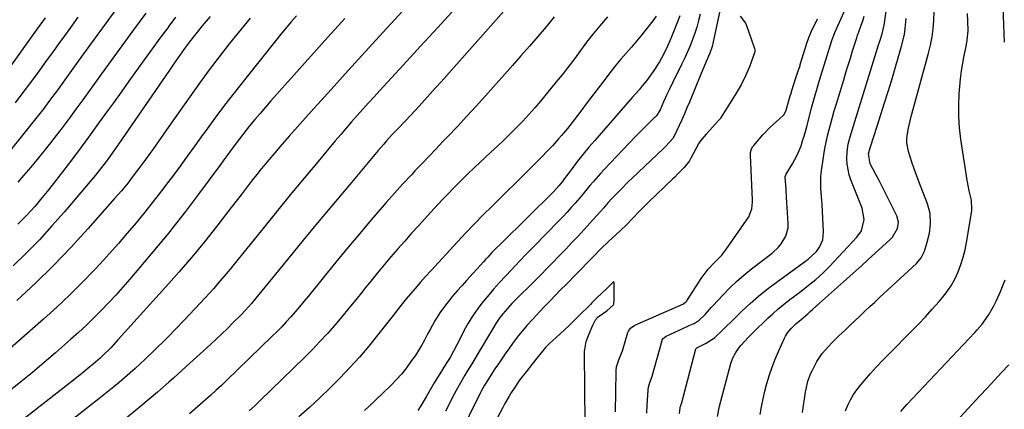
# Model space of a CAD drawing. Units: inches. Extents: x 1885670 to 1890291, y 464356 to 469682.
# Drawn here: x 1887918 to 1888329, y 467689 to 467852 of the extents above; entities that cross this region are included whole.
import ezdxf

# ---------------------------------------------------------------- set-up
doc = ezdxf.new("R2010")
doc.units = ezdxf.units.IN
doc.header["$MEASUREMENT"] = 0
doc.layers.add('7', color=7, linetype='Continuous')
doc.layers.add('8', color=7, linetype='Continuous')

msp = doc.modelspace()

# ---------------------------------------------------------------- linework, layer by layer
at = {"layer": '7', "color": 18}
for points in [[(1888329.61, 467842.33, 1902), (1888329.41, 467845.97, 1902), (1888329.24, 467849.62, 1902), (1888329.11, 467853.27, 1902), (1888329.01, 467856.91, 1902), (1888328.59, 467874.82, 1902), (1888328.56, 467876.21, 1902), (1888328.5, 467878.29, 1902), (1888328.43, 467879.67, 1902), (1888328.38, 467880.36, 1902), (1888326.83, 467901.66, 1902), (1888326.7, 467903.53, 1902), (1888326.52, 467907.27, 1902), (1888326.45, 467909.14, 1902), (1888326.41, 467912.88, 1902), (1888326.44, 467914.75, 1902), (1888326.5, 467916.62, 1902), (1888327.75, 467948.56, 1902), (1888327.98, 467952.76, 1902), (1888328.35, 467956.96, 1902), (1888328.81, 467961.15, 1902), (1888329.17, 467963.57, 1902), (1888329.51, 467966, 1902)], [(1888100.01, 467879.1, 1906), (1888069.93, 467846.42, 1906), (1888062.68, 467838.5, 1906), (1888055.46, 467830.56, 1906), (1888048.27, 467822.59, 1906), (1888041.1, 467814.59, 1906), (1888030.82, 467803.06, 1906), (1888028.82, 467800.81, 1906), (1888026.84, 467798.55, 1906), (1888024.87, 467796.27, 1906), (1888022.91, 467793.99, 1906), (1888020.98, 467791.68, 1906), (1888019.08, 467789.35, 1906), (1888017.21, 467787, 1906), (1888015.36, 467784.62, 1906), (1888012.8, 467781.28, 1906), (1888010.72, 467778.58, 1906), (1888008.63, 467775.88, 1906), (1888006.54, 467773.19, 1906), (1888000.52, 467765.44, 1906), (1887995.34, 467758.94, 1906), (1887990.07, 467752.51, 1906), (1887984.67, 467746.19, 1906), (1887980.48, 467741.44, 1906), (1887979.17, 467739.96, 1906), (1887959.41, 467718.02, 1906), (1887956.23, 467714.63, 1906), (1887952.91, 467711.36, 1906), (1887951.77, 467710.32, 1906), (1887948.91, 467707.82, 1906), (1887946.87, 467706.09, 1906), (1887944.82, 467704.38, 1906), (1887942.74, 467702.7, 1906), (1887940.64, 467701.04, 1906), (1887916.61, 467682.34, 1906)], [(1888209.68, 467685.84, 1894), (1888210.59, 467690.24, 1894), (1888215.29, 467708.04, 1894), (1888216.12, 467710.42, 1894), (1888217.29, 467712.65, 1894), (1888218.75, 467714.72, 1894), (1888219.55, 467715.7, 1894), (1888222.56, 467718.92, 1894), (1888224.54, 467720.96, 1894), (1888226.54, 467722.98, 1894), (1888228.57, 467724.96, 1894), (1888230.63, 467726.92, 1894), (1888230.67, 467726.95, 1894), (1888232.79, 467728.87, 1894), (1888234.95, 467730.75, 1894), (1888237.16, 467732.57, 1894), (1888239.41, 467734.34, 1894), (1888244.61, 467738.33, 1894), (1888246.17, 467739.53, 1894), (1888247.71, 467740.75, 1894), (1888250.77, 467743.22, 1894), (1888253.72, 467745.82, 1894), (1888256.5, 467748.6, 1894), (1888267.95, 467760.84, 1894), (1888269.79, 467763.51, 1894), (1888270.9, 467768.24, 1894), (1888270.07, 467773.02, 1894), (1888265.4, 467784.76, 1894), (1888264.69, 467786.9, 1894), (1888263.86, 467791.31, 1894), (1888263.75, 467793.57, 1894), (1888263.83, 467796.52, 1894), (1888264.27, 467799.67, 1894), (1888265.08, 467802.77, 1894), (1888266.46, 467807.38, 1894), (1888276.55, 467839.89, 1894), (1888276.85, 467840.83, 1894), (1888277.44, 467842.72, 1894), (1888278.41, 467845.79, 1894), (1888279.23, 467848.89, 1894), (1888279.33, 467849.5, 1894), (1888280.59, 467858.26, 1894)], [(1887928.85, 467852.52, 1924), (1887927.74, 467850.97, 1924), (1887925.52, 467847.87, 1924), (1887924.4, 467846.32, 1924), (1887912.92, 467830.38, 1924)], [(1887997.82, 467853.13, 1914), (1887996.15, 467851.16, 1914), (1887994.5, 467849.18, 1914), (1887992.88, 467847.18, 1914), (1887991.27, 467845.16, 1914), (1887989.15, 467842.43, 1914), (1887987.12, 467839.7, 1914), (1887985.15, 467836.93, 1914), (1887983.2, 467834.14, 1914), (1887982.23, 467832.74, 1914), (1887980.48, 467830.19, 1914), (1887959.51, 467799.76, 1914), (1887957.18, 467796.43, 1914), (1887954.82, 467793.13, 1914), (1887952.37, 467789.9, 1914), (1887949.81, 467786.75, 1914), (1887936.79, 467771.34, 1914), (1887931.69, 467765.51, 1914), (1887926.46, 467759.79, 1914), (1887921.03, 467754.27, 1914), (1887915.48, 467748.86, 1914)], [(1887942.47, 467852.72, 1922), (1887939.11, 467848.06, 1922), (1887935.76, 467843.41, 1922), (1887935.28, 467842.73, 1922), (1887932.16, 467838.42, 1922), (1887929.04, 467834.11, 1922), (1887925.9, 467829.81, 1922), (1887922.76, 467825.51, 1922), (1887919.58, 467821.25, 1922), (1887916.36, 467817.01, 1922)], [(1888014.43, 467852.43, 1912), (1888010.68, 467847.84, 1912), (1888006.97, 467843.22, 1912), (1888005.75, 467841.68, 1912), (1888001.51, 467836.22, 1912), (1887997.33, 467830.71, 1912), (1887993.25, 467825.14, 1912), (1887989.23, 467819.51, 1912), (1887980.48, 467807.03, 1912), (1887973.83, 467797.54, 1912), (1887972.57, 467795.77, 1912), (1887970.04, 467792.26, 1912), (1887967.46, 467788.78, 1912), (1887964.82, 467785.34, 1912), (1887963.46, 467783.62, 1912), (1887960.69, 467780.25, 1912), (1887957.84, 467776.95, 1912), (1887946.73, 467764.38, 1912), (1887939.6, 467756.58, 1912), (1887932.3, 467748.96, 1912), (1887924.75, 467741.58, 1912), (1887917.03, 467734.38, 1912)], [(1887983.35, 467852.82, 1916), (1887980.48, 467848.99, 1916), (1887980.03, 467848.4, 1916), (1887976.74, 467843.96, 1916), (1887973.49, 467839.49, 1916), (1887970.26, 467835, 1916), (1887967.04, 467830.5, 1916), (1887963.83, 467826, 1916), (1887960.61, 467821.5, 1916), (1887957.39, 467817.01, 1916), (1887955.37, 467814.2, 1916), (1887951.19, 467808.42, 1916), (1887946.97, 467802.66, 1916), (1887942.71, 467796.93, 1916), (1887938.42, 467791.23, 1916), (1887933.79, 467785.13, 1916), (1887931.76, 467782.51, 1916), (1887929.71, 467779.92, 1916), (1887927.61, 467777.36, 1916), (1887924.52, 467773.71, 1916), (1887922.82, 467771.78, 1916), (1887921.08, 467769.89, 1916), (1887919.28, 467768.05, 1916), (1887917.44, 467766.25, 1916)], [(1887970.88, 467854.51, 1918), (1887965.3, 467846.88, 1918), (1887959.75, 467839.25, 1918), (1887954.22, 467831.6, 1918), (1887946.01, 467820.23, 1918), (1887944.58, 467818.26, 1918), (1887941.72, 467814.34, 1918), (1887938.84, 467810.43, 1918), (1887935.91, 467806.56, 1918), (1887934.43, 467804.64, 1918), (1887931.08, 467800.32, 1918), (1887928.32, 467796.83, 1918), (1887925.52, 467793.36, 1918), (1887922.67, 467789.95, 1918), (1887919.77, 467786.56, 1918), (1887917.45, 467783.89, 1918)], [(1888100.16, 467856.41, 1904), (1888092.92, 467848.5, 1904), (1888085.66, 467840.61, 1904), (1888078.39, 467832.73, 1904), (1888068.6, 467822.15, 1904), (1888066.23, 467819.56, 1904), (1888063.86, 467816.96, 1904), (1888061.52, 467814.35, 1904), (1888059.19, 467811.72, 1904), (1888056.87, 467809.07, 1904), (1888054.57, 467806.42, 1904), (1888052.29, 467803.75, 1904), (1888050.03, 467801.06, 1904), (1888042.85, 467792.49, 1904), (1888037.03, 467785.49, 1904), (1888031.23, 467778.47, 1904), (1888025.47, 467771.42, 1904), (1888019.74, 467764.35, 1904), (1888009.44, 467751.6, 1904), (1888007.78, 467749.54, 1904), (1888006.1, 467747.49, 1904), (1888004.41, 467745.45, 1904), (1888002.71, 467743.42, 1904), (1888000.99, 467741.41, 1904), (1887999.25, 467739.41, 1904), (1887997.48, 467737.45, 1904), (1887995.68, 467735.5, 1904), (1887987.08, 467726.31, 1904), (1887983.06, 467722.11, 1904), (1887980.48, 467719.47, 1904), (1887978.99, 467717.96, 1904), (1887974.83, 467713.9, 1904), (1887970.62, 467709.89, 1904), (1887966.43, 467705.99, 1904), (1887964.25, 467704, 1904), (1887962.04, 467702.05, 1904), (1887959.79, 467700.16, 1904), (1887957.51, 467698.29, 1904), (1887951.26, 467693.31, 1904), (1887946.08, 467689.21, 1904), (1887940.87, 467685.12, 1904)], [(1888121.5, 467856.53, 1902), (1888094.21, 467825.77, 1902), (1888091.94, 467823.22, 1902), (1888089.66, 467820.68, 1902), (1888087.36, 467818.16, 1902), (1888085.06, 467815.64, 1902), (1888083.07, 467813.47, 1902), (1888081.76, 467812.04, 1902), (1888079.1, 467809.21, 1902), (1888076.3, 467806.29, 1902), (1888073.86, 467803.7, 1902), (1888071.46, 467801.09, 1902), (1888070.28, 467799.77, 1902), (1888067.96, 467797.08, 1902), (1888056.78, 467783.73, 1902), (1888050.06, 467775.68, 1902), (1888043.35, 467767.62, 1902), (1888036.68, 467759.54, 1902), (1888030.02, 467751.45, 1902), (1888015.57, 467733.83, 1902), (1888014.97, 467733.11, 1902), (1888012.49, 467730.29, 1902), (1888010.54, 467728.26, 1902), (1888007.29, 467725.01, 1902), (1888004.98, 467722.74, 1902), (1888002.65, 467720.49, 1902), (1888000.3, 467718.26, 1902), (1887997.93, 467716.05, 1902), (1887989.31, 467708.12, 1902), (1887982.56, 467702.03, 1902), (1887980.48, 467700.21, 1902), (1887975.73, 467696.04, 1902), (1887968.78, 467690.17, 1902), (1887961.75, 467684.4, 1902)], [(1888163.7, 467852.92, 1898), (1888160.52, 467849.22, 1898), (1888159.81, 467848.38, 1898), (1888157.71, 467845.85, 1898), (1888155.03, 467842.37, 1898), (1888151.78, 467837.92, 1898), (1888149.48, 467834.83, 1898), (1888147.14, 467831.76, 1898), (1888144.76, 467828.74, 1898), (1888142.34, 467825.74, 1898), (1888135.78, 467817.74, 1898), (1888133.38, 467814.89, 1898), (1888130.92, 467812.09, 1898), (1888128.38, 467809.37, 1898), (1888125.8, 467806.69, 1898), (1888123.15, 467804.06, 1898), (1888120.49, 467801.45, 1898), (1888117.79, 467798.88, 1898), (1888115.07, 467796.33, 1898), (1888110.22, 467791.84, 1898), (1888108.48, 467790.21, 1898), (1888105.02, 467786.91, 1898), (1888101.61, 467783.56, 1898), (1888099.93, 467781.87, 1898), (1888096.62, 467778.42, 1898), (1888094.85, 467776.54, 1898), (1888091.51, 467772.94, 1898), (1888089.85, 467771.14, 1898), (1888084.88, 467765.69, 1898), (1888081.94, 467762.45, 1898), (1888079.02, 467759.19, 1898), (1888076.13, 467755.9, 1898), (1888073.26, 467752.6, 1898), (1888070.43, 467749.26, 1898), (1888067.62, 467745.91, 1898), (1888064.85, 467742.51, 1898), (1888062.12, 467739.1, 1898), (1888061.49, 467738.3, 1898), (1888058.61, 467734.7, 1898), (1888055.7, 467731.12, 1898), (1888052.76, 467727.57, 1898), (1888049.79, 467724.05, 1898), (1888046.75, 467720.59, 1898), (1888043.65, 467717.18, 1898), (1888040.46, 467713.87, 1898), (1888037.2, 467710.61, 1898), (1888018.68, 467692.61, 1898), (1888016.37, 467690.39, 1898), (1888014.03, 467688.2, 1898)], [(1888184.06, 467853.15, 1896), (1888182.66, 467851.23, 1896), (1888180.02, 467847.86, 1896), (1888177.95, 467845.28, 1896), (1888175.85, 467842.72, 1896), (1888173.71, 467840.19, 1896), (1888171.53, 467837.7, 1896), (1888169.37, 467835.2, 1896), (1888167.24, 467832.66, 1896), (1888165.17, 467830.08, 1896), (1888163.14, 467827.47, 1896), (1888155.31, 467817.15, 1896), (1888152.56, 467813.53, 1896), (1888151.18, 467811.72, 1896), (1888149.36, 467809.33, 1896), (1888147.01, 467806.31, 1896), (1888144.59, 467803.36, 1896), (1888143.34, 467801.91, 1896), (1888140.78, 467799.08, 1896), (1888139.46, 467797.7, 1896), (1888135.34, 467793.5, 1896), (1888131.93, 467790.05, 1896), (1888128.51, 467786.61, 1896), (1888125.07, 467783.19, 1896), (1888121.62, 467779.78, 1896), (1888115.5, 467773.77, 1896), (1888111.83, 467770.11, 1896), (1888108.2, 467766.41, 1896), (1888104.62, 467762.65, 1896), (1888101.09, 467758.86, 1896), (1888090.06, 467746.85, 1896), (1888087.77, 467744.35, 1896), (1888085.52, 467741.83, 1896), (1888084.18, 467740.33, 1896), (1888081.47, 467737.21, 1896), (1888079.7, 467735.1, 1896), (1888077.99, 467732.93, 1896), (1888076.05, 467730.43, 1896), (1888074.23, 467728.09, 1896), (1888067.73, 467719.84, 1896), (1888063.99, 467715.24, 1896), (1888060.15, 467710.73, 1896), (1888056.17, 467706.34, 1896), (1888052.09, 467702.03, 1896), (1888047.89, 467697.84, 1896), (1888043.63, 467693.71, 1896), (1888039.27, 467689.69, 1896), (1888034.85, 467685.73, 1896)], [(1888193.94, 467853.28, 1894), (1888192.77, 467850.17, 1894), (1888190.26, 467843.85, 1894), (1888188.42, 467839.66, 1894), (1888186.27, 467835.63, 1894), (1888185.43, 467834.18, 1894), (1888182.84, 467830.09, 1894), (1888179.97, 467826.19, 1894), (1888178.27, 467824.08, 1894), (1888176.91, 467822.43, 1894), (1888174.11, 467819.2, 1894), (1888171.27, 467816.01, 1894), (1888168.45, 467812.8, 1894), (1888158.39, 467801.31, 1894), (1888155.94, 467798.45, 1894), (1888153.55, 467795.54, 1894), (1888151.22, 467792.57, 1894), (1888148.95, 467789.56, 1894), (1888145.4, 467784.75, 1894), (1888144.93, 467784.12, 1894), (1888143.48, 467782.29, 1894), (1888141.38, 467779.98, 1894), (1888119.12, 467758.1, 1894), (1888117.29, 467756.27, 1894), (1888115.49, 467754.4, 1894), (1888113.71, 467752.51, 1894), (1888112.83, 467751.55, 1894), (1888111.96, 467750.6, 1894), (1888104.79, 467742.74, 1894), (1888102.84, 467740.56, 1894), (1888100.93, 467738.37, 1894), (1888099.06, 467736.13, 1894), (1888097.22, 467733.87, 1894), (1888096.08, 467732.44, 1894), (1888093.72, 467729.22, 1894), (1888091.62, 467725.81, 1894), (1888089.68, 467722.31, 1894), (1888088.73, 467720.54, 1894), (1888087.28, 467717.83, 1894), (1888086.04, 467715.62, 1894), (1888084.75, 467713.44, 1894), (1888083.36, 467711.31, 1894), (1888081.92, 467709.23, 1894), (1888079.78, 467706.27, 1894), (1888077.79, 467703.71, 1894), (1888075.64, 467701.29, 1894), (1888073.37, 467698.96, 1894), (1888072.21, 467697.83, 1894), (1888071.04, 467696.7, 1894), (1888065.96, 467691.9, 1894), (1888062.25, 467688.37, 1894)], [(1888202.48, 467854.02, 1892), (1888201.79, 467851.34, 1892), (1888201.03, 467848.67, 1892), (1888200.18, 467846.04, 1892), (1888199.25, 467843.43, 1892), (1888198.24, 467840.85, 1892), (1888197.17, 467838.29, 1892), (1888196.03, 467835.77, 1892), (1888194.84, 467833.27, 1892), (1888191.07, 467825.66, 1892), (1888189.48, 467822.37, 1892), (1888188.71, 467820.72, 1892), (1888187.18, 467817.35, 1892), (1888185.69, 467814.1, 1892), (1888184.19, 467811.59, 1892), (1888183.64, 467811.04, 1892), (1888183.56, 467810.96, 1892), (1888180.88, 467808.38, 1892), (1888179.47, 467807, 1892), (1888176.69, 467804.21, 1892), (1888175.33, 467802.8, 1892), (1888162.34, 467789.17, 1892), (1888160.81, 467787.52, 1892), (1888157.85, 467784.16, 1892), (1888156.42, 467782.43, 1892), (1888153.57, 467778.97, 1892), (1888152.13, 467777.26, 1892), (1888150.28, 467775.1, 1892), (1888148.61, 467773.19, 1892), (1888146.91, 467771.3, 1892), (1888145.17, 467769.44, 1892), (1888143.41, 467767.61, 1892), (1888132.91, 467756.93, 1892), (1888131.13, 467755.1, 1892), (1888129.36, 467753.27, 1892), (1888127.6, 467751.42, 1892), (1888124.87, 467748.52, 1892), (1888123.61, 467747.18, 1892), (1888121.09, 467744.51, 1892), (1888118.57, 467741.84, 1892), (1888116.14, 467739.1, 1892), (1888114.96, 467737.69, 1892), (1888111.31, 467733.24, 1892), (1888109.25, 467730.55, 1892), (1888107.31, 467727.79, 1892), (1888105.55, 467724.9, 1892), (1888103.92, 467721.93, 1892), (1888102.2, 467718.55, 1892), (1888100.83, 467715.88, 1892), (1888099.43, 467713.22, 1892), (1888097.97, 467710.6, 1892), (1888097.21, 467709.32, 1892), (1888096.42, 467708.04, 1892), (1888093.7, 467703.73, 1892), (1888091.37, 467699.94, 1892), (1888089.12, 467696.1, 1892), (1888088, 467694.17, 1892), (1888085.71, 467690.36, 1892), (1888084.53, 467688.47, 1892)], [(1888219.15, 467853.25, 1888), (1888221.34, 467850.31, 1888), (1888221.76, 467849.35, 1888), (1888225.08, 467839.73, 1888), (1888225.22, 467839.15, 1888), (1888225.22, 467838.25, 1888), (1888223.75, 467833.97, 1888), (1888223, 467832.05, 1888), (1888221.37, 467828.27, 1888), (1888219.54, 467824.57, 1888), (1888217.52, 467820.98, 1888), (1888216.44, 467819.23, 1888), (1888210.92, 467810.54, 1888), (1888210.78, 467810.32, 1888), (1888210.13, 467809.54, 1888), (1888207.74, 467807, 1888), (1888205.01, 467803.83, 1888), (1888202.46, 467800.99, 1888), (1888201.92, 467800.12, 1888), (1888201.75, 467799.82, 1888), (1888198.54, 467793.84, 1888), (1888197.94, 467792.81, 1888), (1888195.77, 467790.02, 1888), (1888193.03, 467787.15, 1888), (1888191.85, 467785.97, 1888), (1888191.04, 467785.19, 1888), (1888180.81, 467775.48, 1888), (1888180.54, 467775.22, 1888), (1888177.26, 467771.88, 1888), (1888174.03, 467768.52, 1888), (1888171.62, 467766.06, 1888), (1888169.33, 467763.81, 1888), (1888169.14, 467763.65, 1888), (1888165.84, 467760.63, 1888), (1888164.18, 467759.08, 1888), (1888160.92, 467755.92, 1888), (1888157.87, 467752.83, 1888), (1888155.29, 467750.16, 1888), (1888152.73, 467747.48, 1888), (1888151.66, 467746.39, 1888), (1888150.94, 467745.66, 1888), (1888150.58, 467745.3, 1888), (1888146.55, 467741.23, 1888), (1888144.18, 467738.83, 1888), (1888141.83, 467736.42, 1888), (1888139.5, 467733.98, 1888), (1888137.17, 467731.53, 1888), (1888132.54, 467726.62, 1888), (1888130.1, 467723.93, 1888), (1888128.91, 467722.56, 1888), (1888126.6, 467719.75, 1888), (1888124.4, 467716.87, 1888), (1888122.48, 467714.2, 1888), (1888121.02, 467712.11, 1888), (1888119.57, 467710.01, 1888), (1888118.15, 467707.89, 1888), (1888116.74, 467705.76, 1888), (1888112.91, 467699.88, 1888), (1888112.3, 467698.92, 1888), (1888111.46, 467697.44, 1888), (1888110.93, 467696.44, 1888), (1888110.68, 467695.93, 1888), (1888096.36, 467666.75, 1888)], [(1888193.88, 467687.15, 1892), (1888194.05, 467689.52, 1892), (1888194.24, 467690.19, 1892), (1888194.47, 467690.75, 1892), (1888194.57, 467691.06, 1892), (1888194.6, 467691.17, 1892), (1888200.69, 467714.15, 1892), (1888200.78, 467714.36, 1892), (1888201.01, 467714.63, 1892), (1888204.7, 467716.42, 1892), (1888208.49, 467718.82, 1892), (1888211.94, 467722.1, 1892), (1888213.24, 467723.35, 1892), (1888215.82, 467725.87, 1892), (1888219.92, 467729.88, 1892), (1888223.32, 467733.07, 1892), (1888226.82, 467736.16, 1892), (1888230.44, 467739.09, 1892), (1888234.15, 467741.91, 1892), (1888246.96, 467751.22, 1892), (1888247.52, 467751.63, 1892), (1888251.03, 467754.89, 1892), (1888252.24, 467756.67, 1892), (1888253.66, 467759.75, 1892), (1888254.01, 467763.13, 1892), (1888253.37, 467774.46, 1892), (1888253.26, 467776.11, 1892), (1888252.84, 467781.04, 1892), (1888252.81, 467785.95, 1892), (1888252.98, 467787.59, 1892), (1888254.09, 467795.24, 1892), (1888254.52, 467797.9, 1892), (1888255.02, 467800.55, 1892), (1888255.62, 467803.18, 1892), (1888256.28, 467805.79, 1892), (1888257, 467808.4, 1892), (1888257.73, 467810.99, 1892), (1888258.49, 467813.59, 1892), (1888259.26, 467816.17, 1892), (1888262.43, 467826.63, 1892), (1888263.35, 467829.65, 1892), (1888264.28, 467832.67, 1892), (1888265.21, 467835.69, 1892), (1888266.14, 467838.7, 1892), (1888267.87, 467844.22, 1892), (1888268.22, 467845.23, 1892), (1888268.51, 467845.98, 1892), (1888268.6, 467846.23, 1892), (1888269.77, 467849.42, 1892), (1888270.41, 467851.28, 1892), (1888271, 467853.16, 1892)], [(1888245.22, 467687.51, 1898), (1888246.48, 467696.15, 1898), (1888246.67, 467697.3, 1898), (1888247.46, 467700.71, 1898), (1888248.68, 467703.98, 1898), (1888249.18, 467705.03, 1898), (1888251.25, 467708.92, 1898), (1888253.46, 467712.18, 1898), (1888256.04, 467715.18, 1898), (1888257.4, 467716.63, 1898), (1888260.21, 467719.42, 1898), (1888263.23, 467722.29, 1898), (1888265.2, 467724.16, 1898), (1888267.17, 467726.03, 1898), (1888269.14, 467727.89, 1898), (1888271.28, 467729.91, 1898), (1888273.31, 467731.82, 1898), (1888275.35, 467733.72, 1898), (1888277.39, 467735.61, 1898), (1888292.84, 467749.9, 1898), (1888294.8, 467752.27, 1898), (1888296.18, 467755.04, 1898), (1888297.34, 467758.74, 1898), (1888298.19, 467762.51, 1898), (1888298.64, 467766.35, 1898), (1888298.47, 467770.79, 1898), (1888298.03, 467772.8, 1898), (1888297.4, 467774.78, 1898), (1888293.75, 467784.15, 1898), (1888292.75, 467786.8, 1898), (1888291.78, 467789.47, 1898), (1888290.87, 467792.16, 1898), (1888289.43, 467796.69, 1898), (1888288.76, 467800.3, 1898), (1888288.77, 467802.13, 1898), (1888289.31, 467805.82, 1898), (1888289.69, 467807.66, 1898), (1888290.6, 467811.3, 1898), (1888297.87, 467837.72, 1898), (1888298.69, 467841.1, 1898), (1888299.36, 467844.51, 1898), (1888299.81, 467847.96, 1898), (1888300.11, 467851.43, 1898), (1888300.26, 467855.31, 1898)], [(1888054.06, 467852.27, 1908), (1888046.9, 467844.4, 1908), (1888039.78, 467836.49, 1908), (1888032.7, 467828.55, 1908), (1888023.14, 467817.77, 1908), (1888020.87, 467815.19, 1908), (1888018.63, 467812.59, 1908), (1888016.42, 467809.96, 1908), (1888014.24, 467807.31, 1908), (1888012.79, 467805.53, 1908), (1888009.96, 467801.93, 1908), (1888008.58, 467800.1, 1908), (1888005.9, 467796.4, 1908), (1888003.2, 467792.7, 1908), (1888001.84, 467790.86, 1908), (1887992.88, 467778.76, 1908), (1887987.4, 467771.52, 1908), (1887981.82, 467764.36, 1908), (1887980.48, 467762.72, 1908), (1887976.08, 467757.32, 1908), (1887970.25, 467750.37, 1908), (1887964.18, 467743.28, 1908), (1887961.28, 467739.95, 1908), (1887958.33, 467736.66, 1908), (1887955.33, 467733.41, 1908), (1887952.29, 467730.2, 1908), (1887949.18, 467727.06, 1908), (1887946.02, 467723.98, 1908), (1887942.77, 467720.98, 1908), (1887939.48, 467718.04, 1908), (1887933.2, 467712.57, 1908), (1887928.4, 467708.44, 1908), (1887923.56, 467704.35, 1908), (1887918.66, 467700.33, 1908), (1887913.74, 467696.35, 1908)], [(1888167.07, 467687.91, 1888), (1888167.37, 467704.59, 1888), (1888167.39, 467705.11, 1888), (1888167.56, 467706.69, 1888), (1888168.44, 467709.53, 1888), (1888169.6, 467712.34, 1888), (1888169.97, 467713.37, 1888), (1888170.29, 467714.38, 1888), (1888172.28, 467721.04, 1888), (1888172.47, 467721.54, 1888), (1888173.36, 467722.83, 1888), (1888175.12, 467724.01, 1888), (1888195.2, 467732.82, 1888), (1888195.69, 467733.07, 1888), (1888196.53, 467733.78, 1888), (1888196.71, 467733.99, 1888), (1888196.87, 467734.22, 1888), (1888202.86, 467743.62, 1888), (1888205.78, 467747.51, 1888), (1888208.29, 467750.16, 1888), (1888211.44, 467753.34, 1888), (1888212.34, 467754.45, 1888), (1888213.19, 467755.59, 1888), (1888222.72, 467769.3, 1888), (1888224.09, 467772.65, 1888), (1888224.32, 467775.41, 1888), (1888224.31, 467776.33, 1888), (1888223.48, 467795.11, 1888), (1888223.52, 467796.19, 1888), (1888223.96, 467797.75, 1888), (1888224.48, 467798.69, 1888), (1888224.81, 467799.12, 1888), (1888228.59, 467803.62, 1888), (1888231.83, 467806.92, 1888), (1888235.48, 467810.16, 1888), (1888237.47, 467812.09, 1888), (1888238.38, 467813.98, 1888), (1888240.1, 467819.9, 1888), (1888240.32, 467820.65, 1888), (1888240.76, 467822.14, 1888), (1888241.61, 467824.76, 1888), (1888242.46, 467827.37, 1888), (1888243.31, 467829.99, 1888), (1888244.16, 467832.62, 1888), (1888244.28, 467833, 1888), (1888244.4, 467833.38, 1888), (1888247.05, 467841.89, 1888), (1888247.88, 467844.27, 1888), (1888248.6, 467846.03, 1888), (1888248.86, 467846.6, 1888), (1888251.42, 467852.14, 1888)], [(1888227.55, 467686.67, 1896), (1888228.09, 467689.96, 1896), (1888228.72, 467693.24, 1896), (1888229.48, 467696.48, 1896), (1888230.32, 467699.71, 1896), (1888231.42, 467703.29, 1896), (1888232.54, 467706.58, 1896), (1888233.8, 467709.81, 1896), (1888235.15, 467713, 1896), (1888237.71, 467718.69, 1896), (1888238.07, 467719.42, 1896), (1888238.9, 467720.8, 1896), (1888240.42, 467722.68, 1896), (1888242.44, 467724.65, 1896), (1888244.58, 467726.5, 1896), (1888247.36, 467728.86, 1896), (1888248.4, 467729.77, 1896), (1888249.44, 467730.68, 1896), (1888252.36, 467733.28, 1896), (1888254.86, 467735.5, 1896), (1888257.35, 467737.72, 1896), (1888259.84, 467739.95, 1896), (1888262.32, 467742.17, 1896), (1888262.39, 467742.23, 1896), (1888264.91, 467744.5, 1896), (1888267.42, 467746.76, 1896), (1888269.93, 467749.04, 1896), (1888272.43, 467751.31, 1896), (1888281.85, 467759.89, 1896), (1888282.81, 467760.9, 1896), (1888284.88, 467764.47, 1896), (1888285.25, 467767.11, 1896), (1888284.58, 467769.69, 1896), (1888281.43, 467776.16, 1896), (1888280.05, 467778.96, 1896), (1888278.65, 467781.75, 1896), (1888277.21, 467784.52, 1896), (1888275.75, 467787.28, 1896), (1888273.49, 467791.52, 1896), (1888272.78, 467795.67, 1896), (1888273.12, 467797.17, 1896), (1888273.43, 467798.16, 1896), (1888273.58, 467798.65, 1896), (1888276.42, 467807.3, 1896), (1888277.98, 467812.12, 1896), (1888279.51, 467816.95, 1896), (1888280.99, 467821.79, 1896), (1888282.45, 467826.64, 1896), (1888286.59, 467840.68, 1896), (1888287.74, 467845.54, 1896), (1888288.12, 467848, 1896), (1888288.52, 467852.24, 1896)], [(1888154.43, 467683.28, 1886), (1888154.09, 467712.27, 1886), (1888154.09, 467713, 1886), (1888154.79, 467717.25, 1886), (1888156.09, 467720.5, 1886), (1888157.66, 467724.12, 1886), (1888158.68, 467726.24, 1886), (1888159.87, 467727.55, 1886), (1888163.45, 467730.08, 1886), (1888166.19, 467732.51, 1886), (1888166.38, 467732.87, 1886), (1888166.51, 467734.97, 1886), (1888166.5, 467737.46, 1886), (1888166.49, 467740.81, 1886), (1888166.47, 467741.67, 1886), (1888166.45, 467742.25, 1886), (1888165.58, 467741.44, 1886), (1888163.48, 467739.45, 1886), (1888161.3, 467737.35, 1886), (1888159.33, 467735.48, 1886), (1888157.37, 467733.56, 1886), (1888157.04, 467733.24, 1886), (1888156.72, 467732.91, 1886), (1888151.38, 467727.55, 1886), (1888150, 467726.17, 1886), (1888147.76, 467723.97, 1886), (1888145.71, 467722.01, 1886), (1888142.32, 467718.97, 1886), (1888139.77, 467716.72, 1886), (1888137.89, 467714.73, 1886), (1888134.28, 467710.31, 1886), (1888132.1, 467707.61, 1886), (1888129.73, 467704.61, 1886), (1888126.91, 467700.87, 1886), (1888125.12, 467698.31, 1886), (1888123.43, 467695.68, 1886), (1888122.63, 467694.34, 1886), (1888120.9, 467691.31, 1886), (1888119.84, 467689.38, 1886), (1888117.8, 467685.47, 1886)], [(1888286.28, 467687.98, 1902), (1888288.75, 467690.87, 1902), (1888317.18, 467720.99, 1902), (1888318.22, 467722.14, 1902), (1888320.21, 467724.5, 1902), (1888322.9, 467728.28, 1902), (1888325.08, 467732.13, 1902), (1888326.09, 467734.11, 1902), (1888327.93, 467738.13, 1902), (1888328.76, 467740.18, 1902), (1888329.84, 467742.97, 1902)], [(1888309.34, 467683.83, 1904), (1888319.28, 467694.53, 1904), (1888322.31, 467697.78, 1904), (1888325.34, 467701.02, 1904), (1888328.38, 467704.26, 1904), (1888331.44, 467707.48, 1904)]]:
    msp.add_polyline3d(points, dxfattribs=at)
at = {"layer": '8', "color": 18}
for points in [[(1888213.47, 467868.6, 1890), (1888207.88, 467842.42, 1890), (1888207.42, 467840.54, 1890), (1888206.51, 467837.78, 1890), (1888205, 467834.23, 1890), (1888203.26, 467830.25, 1890), (1888202.7, 467828.92, 1890), (1888197.97, 467817.33, 1890), (1888196.94, 467814.86, 1890), (1888195.88, 467812.4, 1890), (1888194.8, 467809.95, 1890), (1888193.69, 467807.51, 1890), (1888191.75, 467803.31, 1890), (1888191.03, 467802.06, 1890), (1888189.67, 467800.48, 1890), (1888188.02, 467798.78, 1890), (1888187.3, 467798.08, 1890), (1888173.93, 467785.39, 1890), (1888172.4, 467783.92, 1890), (1888169.39, 467780.94, 1890), (1888167.91, 467779.42, 1890), (1888165.47, 467776.88, 1890), (1888164.04, 467775.29, 1890), (1888162.63, 467773.69, 1890), (1888162.16, 467773.16, 1890), (1888156.54, 467766.88, 1890), (1888154.01, 467764.08, 1890), (1888151.46, 467761.31, 1890), (1888148.87, 467758.55, 1890), (1888146.27, 467755.82, 1890), (1888143.19, 467752.62, 1890), (1888141.03, 467750.39, 1890), (1888138.86, 467748.16, 1890), (1888135.59, 467744.83, 1890), (1888134.5, 467743.73, 1890), (1888123.85, 467733.06, 1890), (1888121.95, 467731.07, 1890), (1888120.01, 467728.82, 1890), (1888118.48, 467726.81, 1890), (1888117.1, 467724.7, 1890), (1888115.15, 467721.44, 1890), (1888114.5, 467720.36, 1890), (1888107.01, 467707.94, 1890), (1888105.12, 467704.78, 1890), (1888104.19, 467703.2, 1890), (1888102.35, 467700.02, 1890), (1888100.57, 467696.8, 1890), (1888099.7, 467695.18, 1890), (1888096.01, 467688.17, 1890)], [(1887959.47, 467857.54, 1920), (1887953.87, 467849.81, 1920), (1887948.27, 467842.09, 1920), (1887942.67, 467834.36, 1920), (1887933.55, 467821.78, 1920), (1887932.5, 467820.35, 1920), (1887930.4, 467817.49, 1920), (1887928.26, 467814.66, 1920), (1887926.09, 467811.86, 1920), (1887924.98, 467810.47, 1920), (1887908.56, 467790.04, 1920)], [(1888033.81, 467853.36, 1910), (1888031.63, 467850.83, 1910), (1888029.47, 467848.27, 1910), (1888027.34, 467845.7, 1910), (1888025.24, 467843.1, 1910), (1888012.07, 467826.65, 1910), (1888007.9, 467821.37, 1910), (1888003.79, 467816.04, 1910), (1887999.77, 467810.64, 1910), (1887995.8, 467805.21, 1910), (1887994.72, 467803.7, 1910), (1887991.33, 467798.99, 1910), (1887987.92, 467794.29, 1910), (1887984.48, 467789.61, 1910), (1887981.04, 467784.93, 1910), (1887980.91, 467784.76, 1910), (1887980.48, 467784.18, 1910), (1887977.48, 467780.21, 1910), (1887974, 467775.69, 1910), (1887970.45, 467771.23, 1910), (1887966.84, 467766.81, 1910), (1887963.16, 467762.45, 1910), (1887959.44, 467758.14, 1910), (1887955.63, 467753.89, 1910), (1887951.78, 467749.69, 1910), (1887949.45, 467747.2, 1910), (1887944.32, 467741.86, 1910), (1887939.08, 467736.63, 1910), (1887933.69, 467731.56, 1910), (1887928.2, 467726.6, 1910), (1887906.02, 467707.16, 1910)], [(1888141.52, 467852.92, 1900), (1888138.09, 467848.78, 1900), (1888134.62, 467844.68, 1900), (1888131.13, 467840.61, 1900), (1888127.6, 467836.56, 1900), (1888124.04, 467832.53, 1900), (1888112.81, 467819.92, 1900), (1888108.94, 467815.62, 1900), (1888105.04, 467811.35, 1900), (1888101.08, 467807.13, 1900), (1888097.1, 467802.93, 1900), (1888094.88, 467800.63, 1900), (1888091.98, 467797.61, 1900), (1888089.09, 467794.58, 1900), (1888086.2, 467791.55, 1900), (1888083.33, 467788.51, 1900), (1888081.86, 467786.96, 1900), (1888078.29, 467783.11, 1900), (1888074.75, 467779.23, 1900), (1888071.27, 467775.3, 1900), (1888067.83, 467771.33, 1900), (1888065.04, 467768.06, 1900), (1888060.26, 467762.42, 1900), (1888055.51, 467756.75, 1900), (1888050.8, 467751.04, 1900), (1888046.13, 467745.3, 1900), (1888038.69, 467736.07, 1900), (1888036.92, 467733.91, 1900), (1888035.13, 467731.76, 1900), (1888033.3, 467729.64, 1900), (1888031.46, 467727.53, 1900), (1888029.58, 467725.46, 1900), (1888027.68, 467723.42, 1900), (1888025.72, 467721.42, 1900), (1888023.73, 467719.46, 1900), (1888004.62, 467700.97, 1900), (1888002.46, 467698.91, 1900), (1888000.29, 467696.87, 1900), (1887998.1, 467694.86, 1900), (1887995.88, 467692.86, 1900), (1887993.65, 467690.89, 1900), (1887991.4, 467688.93, 1900), (1887989.13, 467687, 1900)], [(1888180.12, 467687.27, 1890), (1888180.36, 467690.68, 1890), (1888180.68, 467696.9, 1890), (1888180.7, 467697.21, 1890), (1888180.81, 467698.16, 1890), (1888181.46, 467700.14, 1890), (1888182.15, 467701.88, 1890), (1888182.43, 467702.79, 1890), (1888186.51, 467717.59, 1890), (1888186.62, 467717.89, 1890), (1888186.94, 467718.44, 1890), (1888187.65, 467719.1, 1890), (1888188.21, 467719.42, 1890), (1888199.15, 467724.42, 1890), (1888199.91, 467724.8, 1890), (1888202.09, 467726.15, 1890), (1888204.54, 467728.49, 1890), (1888206.33, 467730.65, 1890), (1888207.08, 467731.49, 1890), (1888207.85, 467732.33, 1890), (1888211.88, 467736.62, 1890), (1888214.74, 467739.52, 1890), (1888217.68, 467742.33, 1890), (1888220.75, 467744.99, 1890), (1888223.91, 467747.56, 1890), (1888232.46, 467754.2, 1890), (1888235.18, 467756.7, 1890), (1888236.35, 467758.12, 1890), (1888238.26, 467761.24, 1890), (1888239.16, 467764.68, 1890), (1888239.22, 467766.49, 1890), (1888238.68, 467775.5, 1890), (1888238.57, 467777.28, 1890), (1888238.33, 467780.85, 1890), (1888237.97, 467785.83, 1890), (1888237.98, 467786.19, 1890), (1888238.36, 467787.19, 1890), (1888240.99, 467791.43, 1890), (1888243.01, 467795.12, 1890), (1888244.59, 467799.02, 1890), (1888245.26, 467801.08, 1890), (1888245.88, 467803.05, 1890), (1888246.98, 467807.02, 1890), (1888249.01, 467814.89, 1890), (1888249.39, 467816.35, 1890), (1888250.18, 467819.25, 1890), (1888251.43, 467823.58, 1890), (1888252.31, 467826.46, 1890), (1888257.46, 467843.05, 1890), (1888257.6, 467843.48, 1890), (1888258.57, 467846, 1890), (1888258.75, 467846.42, 1890), (1888263.13, 467856.31, 1890)], [(1888263.09, 467688.3, 1900), (1888264.08, 467690.62, 1900), (1888265.24, 467692.86, 1900), (1888266.51, 467695.03, 1900), (1888267.96, 467697.09, 1900), (1888269.51, 467699.08, 1900), (1888271.12, 467700.98, 1900), (1888273.6, 467703.83, 1900), (1888276.12, 467706.64, 1900), (1888278.71, 467709.39, 1900), (1888281.35, 467712.1, 1900), (1888290.6, 467721.4, 1900), (1888293.59, 467724.47, 1900), (1888296.53, 467727.58, 1900), (1888299.4, 467730.75, 1900), (1888302.23, 467733.96, 1900), (1888303.64, 467735.59, 1900), (1888305.6, 467738.11, 1900), (1888307.39, 467740.73, 1900), (1888308.92, 467743.5, 1900), (1888310.28, 467746.39, 1900), (1888311.39, 467749.38, 1900), (1888312.37, 467752.42, 1900), (1888313.13, 467755.52, 1900), (1888313.76, 467758.65, 1900), (1888315.9, 467771.8, 1900), (1888315.98, 467772.45, 1900), (1888315.75, 467776.32, 1900), (1888314.8, 467780.14, 1900), (1888313.94, 467784.64, 1900), (1888311.39, 467801.75, 1900), (1888310.84, 467806.5, 1900), (1888310.51, 467811.25, 1900), (1888310.49, 467816.01, 1900), (1888310.69, 467820.78, 1900), (1888310.92, 467823.79, 1900), (1888311.23, 467827.05, 1900), (1888311.63, 467830.3, 1900), (1888312.15, 467833.54, 1900), (1888312.76, 467836.76, 1900), (1888313.56, 467840.59, 1900), (1888314.02, 467843.19, 1900), (1888314.35, 467847.14, 1900), (1888314.31, 467851.11, 1900), (1888314.1, 467854.36, 1900)]]:
    msp.add_polyline3d(points, dxfattribs=at)

doc.saveas('drawing.dxf')
